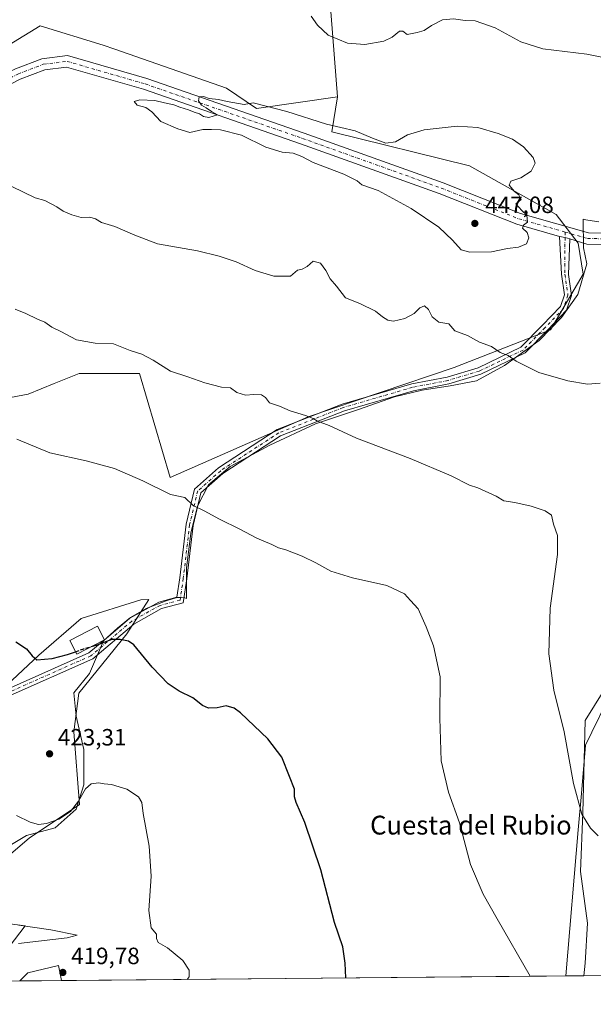
# Model space of a CAD drawing. Units: metres. Extents: x 563315 to 566771, y 4705587 to 4707932.
# Drawn here: x 564405 to 564649, y 4705587 to 4706006 of the extents above; entities that cross this region are included whole.
import ezdxf
from ezdxf.enums import TextEntityAlignment as Align

# ---------------------------------------------------------------- set-up
doc = ezdxf.new("R2010")
doc.units = ezdxf.units.M
doc.header["$MEASUREMENT"] = 0
doc.linetypes.add('DGN Style 3', pattern=[2.307223458686699, 1.648016756204785, -0.6592067024819142])
doc.linetypes.add('DGN Style 4', pattern=[2.6384748266838614, 1.318413404963828, -0.6592067024819142, 0.001648016756204785, -0.6592067024819142])
for name, color, linetype, lineweight in [('Camino Cxs', 7, 'Continuous', 0), ('Camino eje', 30, 'DGN Style 4', 13), ('Comarca CxS', 21, 'Continuous', 0), ('Comunidad Autónoma CxS', 142, 'Continuous', 0), ('Cultivos herbáceos CxS', 92, 'Continuous', 0), ('Curva de nivel maestra', 30, 'Continuous', 30), ('Curva de nivel maestra oculto', 30, 'DGN Style 3', 30), ('Curva de nivel normal', 30, 'Continuous', 0), ('Edificación Cxs', 1, 'Continuous', 13), ('Espacio natural protegido', 121, 'Continuous', 13), ('Espacio natural protegido CxS', 121, 'Continuous', 0), ('Matorral CxS', 135, 'Continuous', 0), ('Municipio CxS', 4, 'Continuous', 0), ('Pista no pavimentada Cxs', 111, 'Continuous', 0), ('Pista no pavimentada eje', 91, 'DGN Style 4', 0), ('Provincia CxS', 1, 'Continuous', 0), ('Punto de cota en terreno', 7, 'Continuous', 0), ('Rótulo de punto de cota en terreno', 7, 'Continuous', 0), ('Suelo desnudo CxS', 253, 'Continuous', 0), ('Texto cartográfico', 7, 'Continuous', 0)]:
    doc.layers.add(name, color=color, linetype=linetype, lineweight=lineweight)
doc.styles.add('Style-Arial', font='txt')

# ---------------------------------------------------------------- blocks, each defined once
blk = doc.blocks.new('*U4')
at = {"layer": 'Suelo desnudo CxS', "color": 253, "linetype": 'Continuous', "lineweight": 0}
for points in [[(565100.2790999999, 4705603.585000001, 502.6497999999993), (564645.3332000002, 4705599.368600001, 431.9645000000019), (564645.9210000001, 4705604.658100001, 432.3745000000054), (564646.926, 4705621.728900001, 433.2992999999988), (564643.9222999997, 4705643.6505, 433.6214999999939), (564644.9223999997, 4705668.645300001, 435.0016000000033), (564645.9479, 4705707.7565, 436.2016000000004), (564664.2960999999, 4705737.4101, 440.309500000003)], [(564390.9205, 4705714.467900001, 424.2284000000073), (564413.5617000004, 4705735.5897, 425.2191000000021), (564431.6222999999, 4705751.151500001, 426.2761000000028), (564456.9434000002, 4705759.027899999, 427.0687000000034), (564460.3537, 4705759.147700001, 427.1410000000033), (564451.0729, 4705744.618899999, 425.6413999999932), (564430.6584999999, 4705719.363500001, 423.8683000000019), (564428.4952999996, 4705703.002900001, 423.3583999999974), (564430.8706999999, 4705672.087900001, 420.9924000000028), (564409.4813000001, 4705657.817700001, 419.0434999999998), (564375.0261000004, 4705628.5659, 415.8341999999975)], [(564393.4971000003, 4705622.3917, 415.8855999999942), (564407.7516999999, 4705620.554300001, 416.7073999999994), (564400.9751000004, 4705611.659499999, 416.3022999999957)], [(564395.7587000001, 4705991.816099999, 441.0341999999946), (564414.2023, 4706002.881899999, 442.3877999999968), (564440.9455000004, 4705994.7665, 443.1650999999983), (564445.9874999998, 4705993.0111, 443.3228999999993), (564493.4215000002, 4705976.5033, 444.9551000000066), (564506.1813000003, 4705967.752900001, 445.1410000000033), (564540.5998999998, 4705972.765100001, 443.9668999999994), (564538.1403000001, 4705957.878900001, 445.2635000000009), (564596.7547000004, 4705943.4463, 445.9321000000054), (564633.6047, 4705922.8409, 444.3776999999973), (564642.9918000001, 4705910.595100001, 444.2207999999956), (564645.1102999998, 4705897.3839, 442.5684999999939), (564631.0931000002, 4705873.776500001, 441.0473000000056), (564590.1617000002, 4705857.790899999, 439.3564999999944), (564528.1675000004, 4705836.8431, 435.2853000000032), (564469.4101, 4705811.0229, 430.7734000000055), (564456.3633000003, 4705855.251300001, 434.4553000000015), (564430.7045, 4705855.251499999, 433.792300000001), (564420.1529999999, 4705850.9815, 433.0583000000043), (564409.0350000003, 4705846.4825, 432.3120999999956), (564389.4139, 4705842.706300001, 430.9278999999952)]]:
    blk.add_polyline3d(points, dxfattribs=at)
blk.add_3dface([(564423.1789999995, 4705597.309699999, 419.6725000000006), (564405.4567, 4705597.145500001, 417.2427000000025), (564408.9725000003, 4705600.661699999, 417.5166000000027), (564421.9691000005, 4705603.6611, 419.0638000000035)], dxfattribs=at)
blk = doc.blocks.new('*U10')
at = {"layer": 'Matorral CxS', "color": 135, "linetype": 'Continuous', "lineweight": 0}
blk.add_polyline3d([(564537.7112999996, 4706008.9647, 438.5559999999969), (564539.2997000003, 4705989.049100001, 441.5445000000037), (564540.5998999998, 4705972.765100001, 443.9668999999994), (564506.1813000003, 4705967.752900001, 445.1410000000033), (564493.4215000002, 4705976.5033, 444.9551000000066), (564445.9874999998, 4705993.0111, 443.3228999999993), (564440.9455000004, 4705994.7665, 443.1650999999983), (564414.2023, 4706002.881899999, 442.3877999999968), (564395.7587000001, 4705991.816099999, 441.0341999999946)], dxfattribs=at)
blk = doc.blocks.new('*U13')
at = {"layer": 'Cultivos herbáceos CxS', "color": 92, "linetype": 'Continuous', "lineweight": 0}
for points in [[(564664.2960999999, 4705737.4101, 440.309500000003), (564645.9479, 4705707.7565, 436.2016000000004), (564644.9223999997, 4705668.645300001, 435.0016000000033), (564643.9222999997, 4705643.6505, 433.6214999999939), (564646.926, 4705621.728900001, 433.2992999999988), (564645.9210000001, 4705604.658100001, 432.3745000000054), (564645.3332000002, 4705599.368600001, 431.9645000000019), (564423.1789999995, 4705597.309699999, 419.6725000000006), (564421.9691000005, 4705603.6611, 419.0638000000035), (564408.9725000003, 4705600.661699999, 417.5166000000027), (564405.4567, 4705597.145500001, 417.2427000000025), (564384.7192000002, 4705596.953299999, 415.6407000000036)], [(564400.9751000004, 4705611.659499999, 416.3022999999957), (564407.7516999999, 4705620.554300001, 416.7073999999994), (564393.4971000003, 4705622.3917, 415.8855999999942)], [(564375.0261000004, 4705628.5659, 415.8341999999975), (564409.4813000001, 4705657.817700001, 419.0434999999998), (564430.8706999999, 4705672.087900001, 420.9924000000028), (564428.4952999996, 4705703.002900001, 423.3583999999974), (564430.6584999999, 4705719.363500001, 423.8683000000019), (564451.0729, 4705744.618899999, 425.6413999999932), (564460.3537, 4705759.147700001, 427.1410000000033), (564456.9434000002, 4705759.027899999, 427.0687000000034), (564431.6222999999, 4705751.151500001, 426.2761000000028), (564413.5617000004, 4705735.5897, 425.2191000000021), (564390.9205, 4705714.467900001, 424.2284000000073)], [(564389.4139, 4705842.706300001, 430.9278999999952), (564409.0350000003, 4705846.4825, 432.3120999999956), (564420.1529999999, 4705850.9815, 433.0583000000043), (564430.7045, 4705855.251499999, 433.792300000001), (564456.3633000003, 4705855.251300001, 434.4553000000015), (564469.4101, 4705811.0229, 430.7734000000055), (564528.1675000004, 4705836.8431, 435.2853000000032), (564590.1617000002, 4705857.790899999, 439.3564999999944), (564631.0931000002, 4705873.776500001, 441.0473000000056), (564645.1102999998, 4705897.3839, 442.5684999999939), (564642.9918000001, 4705910.595100001, 444.2207999999956), (564633.6047, 4705922.8409, 444.3776999999973), (564596.7547000004, 4705943.4463, 445.9321000000054), (564538.1403000001, 4705957.878900001, 445.2635000000009), (564540.5998999998, 4705972.765100001, 443.9668999999994), (564539.2997000003, 4705989.049100001, 441.5445000000037), (564537.7112999996, 4706008.9647, 438.5559999999969)]]:
    blk.add_polyline3d(points, dxfattribs=at)
blk = doc.blocks.new('*U14')
at = {"layer": 'Espacio natural protegido CxS', "color": 121, "linetype": 'Continuous', "lineweight": 0, "flags": 128}
for points in [[(564651.6561, 4705919.6173), (564648.9140999999, 4705920.047200001), (564646.1911000012, 4705920.580199999), (564645.0066999996, 4705920.8584), (564645.1341000001, 4705908.559199999), (564646.6661000011, 4705901.866200001), (564642.8101000005, 4705888.805199999), (564635.8921000002, 4705879.0422), (564626.3840999992, 4705869.3052), (564611.563099999, 4705858.640199999), (564599.6810999992, 4705852.101200001), (564588.501100001, 4705850.021199999), (564576.5390999987, 4705848.2012), (564564.8390999996, 4705845.3422), (564549.4981000009, 4705839.882200002), (564531.2971000011, 4705833.9022), (564511.7950999994, 4705824.802200001), (564494.8941000003, 4705815.702199999), (564485.7940999987, 4705807.9012), (564481.1139999994, 4705798.801200001), (564478.2520999997, 4705787.361199998), (564476.4321000001, 4705772.540200001), (564476.453099999, 4705759.6032), (564475.6290999991, 4705759.880300002), (564474.1261000007, 4705760.0762), (564472.5281000001, 4705760.033199999), (564470.8761000008, 4705759.690199999), (564467.7940999987, 4705758.668199999), (564459.1941000001, 4705755.451199999), (564452.5870999991, 4705751.6032), (564447.1080999996, 4705747.062200001), (564441.133100001, 4705741.6522), (564435.1920999989, 4705727.771199998), (564428.5481000007, 4705719.519200001), (564429.4880999995, 4705709.648200001), (564432.7791000007, 4705695.5472), (564432.7791000007, 4705680.505299999), (564429.4870999985, 4705670.1642), (564420.5561000002, 4705662.1732), (564408.3350999994, 4705658.8832), (564401.2850999996, 4705654.653200001)], [(564405.0441000004, 4705620.809200001), (564418.6750999994, 4705618.929199999), (564429.9560999991, 4705616.5792), (564425.6551, 4705615.4392), (564404.8901000011, 4705613.028200001)], [(565129.0648999994, 4705603.851799999), (564637.6344912893, 4705599.297298411), (564642.9539999999, 4705661.334200001), (564644.2760999994, 4705676.7572), (564646.0359999997, 4705697.272200001), (564648.6880999992, 4705702.792199999), (564655.4550999989, 4705716.441199998)]]:
    blk.add_lwpolyline(points, dxfattribs=at)
blk = doc.blocks.new('5PATER')
at = {"layer": 'Punto de cota en terreno', "linetype": 'Continuous', "lineweight": 0}
h = blk.add_hatch(color=51, dxfattribs=at)
edge = h.paths.add_edge_path()
edge.add_ellipse((0, 0), major_axis=(-0.1095731443231308, -0.1110710700762829), ratio=0.9994222409660322, start_angle=0, end_angle=360)

msp = doc.modelspace()

# ---------------------------------------------------------------- linework, layer by layer
at = {"layer": 'Camino Cxs', "color": 7, "linetype": 'Continuous', "lineweight": 0, "extrusion": (-0.07365134166507628, -0.3804817958057022, 0.921850900596947), "elevation": -1831690.84925886, "flags": 128}
msp.add_lwpolyline([(-339991.1302910673, 4358181.384998339), (-339993.2239744533, 4358181.518144261), (-339995.5613522797, 4358181.548850394)], dxfattribs=at)
at = {"layer": 'Camino Cxs', "color": 7, "linetype": 'Continuous', "lineweight": 0}
for points in [[(564398.9946999997, 4705720.6185, 424.5013000000035), (564434.9175000004, 4705736.583699999, 425.585500000001), (564442.2982999999, 4705742.633400001, 426.0917000000045), (564452.2827000003, 4705751.276900001, 426.430600000007), (564464.6335000005, 4705758.138300001, 427.0461000000069), (564472.3410999998, 4705760.1665, 427.3849000000046), (564473.5406999998, 4705768.368899999, 428.0123000000021), (564476.2302999999, 4705791.227299999, 429.6273999999976), (564479.8095000006, 4705806.1391, 430.6027999999933), (564490.0151000004, 4705815.1439, 431.8215999999957), (564514.9420999996, 4705831.3751, 434.226800000004), (564542.5351, 4705842.180299999, 436.4606000000058), (564572.1617000002, 4705850.837099999, 437.9731000000029), (564587.2379000001, 4705853.7327, 438.8785000000062), (564600.4106999999, 4705857.6985, 439.5160999999935), (564618.5992999999, 4705866.440099999, 440.468399999998), (564627.7472999999, 4705875.728499999, 441.1361000000034), (564635.4061000004, 4705883.6655, 441.8019000000059), (564637.0532999998, 4705888.606899999, 442.1107000000048), (564635.7783000004, 4705897.3925, 442.7262999999948), (564635.0427000001, 4705913.496099999, 444.4287999999942), (564637.3321000002, 4705913.0241, 444.4168999999966), (564639.3642999995, 4705912.505700001, 444.3653000000049), (564638.8145000003, 4705897.359099999, 442.6018999999943), (564640.1244999999, 4705888.333500001, 441.9940000000061), (564638.0371000003, 4705882.071699999, 441.6016999999993), (564629.8954999996, 4705873.634299999, 440.9753000000055), (564620.3701, 4705863.9625, 440.4069000000018), (564601.4994999999, 4705854.893300001, 439.3208000000013), (564587.9552999996, 4705850.815500001, 438.6429000000062), (564572.8668999998, 4705847.9177, 437.7252000000008), (564543.5047000004, 4705839.338300001, 436.1202999999951), (564516.3219, 4705828.693499999, 433.9741999999969), (564491.8356999997, 4705812.749500001, 431.6282000000065), (564482.5053000003, 4705804.517100001, 430.6031999999978), (564479.1889000004, 4705790.700099999, 429.6508000000031), (564476.5151000004, 4705767.976500001, 428.022100000002), (564475.0226999996, 4705757.770099999, 427.4143999999943), (564465.7613000004, 4705755.332900001, 426.8732000000019), (564453.9962999999, 4705748.7971, 426.210699999996), (564436.5279000001, 4705734.0165, 425.0620999999956), (564400.1048999997, 4705717.8289, 424.3218000000052)], [(564398.9946999997, 4705720.6185, 424.5013000000035), (564434.9175000004, 4705736.583699999, 425.585500000001), (564442.2982999999, 4705742.633400001, 426.0917000000045), (564452.2827000003, 4705751.276900001, 426.430600000007), (564464.6335000005, 4705758.138300001, 427.0461000000069), (564472.3410999998, 4705760.1665, 427.3849000000046), (564473.5406999998, 4705768.368899999, 428.0123000000021), (564476.2302999999, 4705791.227299999, 429.6273999999976), (564479.8095000006, 4705806.1391, 430.6027999999933), (564490.0151000004, 4705815.1439, 431.8215999999957), (564514.9420999996, 4705831.3751, 434.226800000004), (564542.5351, 4705842.180299999, 436.4606000000058), (564572.1617000002, 4705850.837099999, 437.9731000000029), (564587.2379000001, 4705853.7327, 438.8785000000062), (564600.4106999999, 4705857.6985, 439.5160999999935), (564618.5992999999, 4705866.440099999, 440.468399999998), (564627.7472999999, 4705875.728499999, 441.1361000000034), (564635.4061000004, 4705883.6655, 441.8019000000059), (564637.0532999998, 4705888.606899999, 442.1107000000048), (564635.7783000004, 4705897.3925, 442.7262999999948), (564635.0427000001, 4705913.496099999, 444.4287999999942)], [(564639.3642999995, 4705912.505700001, 444.3653000000049), (564638.8145000003, 4705897.359099999, 442.6018999999943), (564640.1244999999, 4705888.333500001, 441.9940000000061), (564638.0371000003, 4705882.071699999, 441.6016999999993), (564629.8954999996, 4705873.634299999, 440.9753000000055), (564620.3701, 4705863.9625, 440.4069000000018), (564601.4994999999, 4705854.893300001, 439.3208000000013), (564587.9552999996, 4705850.815500001, 438.6429000000062), (564572.8668999998, 4705847.9177, 437.7252000000008), (564543.5047000004, 4705839.338300001, 436.1202999999951), (564516.3219, 4705828.693499999, 433.9741999999969), (564491.8356999997, 4705812.749500001, 431.6282000000065), (564482.5053000003, 4705804.517100001, 430.6031999999978), (564479.1889000004, 4705790.700099999, 429.6508000000031), (564476.5151000004, 4705767.976500001, 428.022100000002), (564475.0226999996, 4705757.770099999, 427.4143999999943), (564465.7613000004, 4705755.332900001, 426.8732000000019), (564453.9962999999, 4705748.7971, 426.210699999996), (564436.5279000001, 4705734.0165, 425.0620999999956), (564400.1048999997, 4705717.8289, 424.3218000000052)]]:
    msp.add_polyline3d(points, dxfattribs=at)
at = {"layer": 'Camino eje', "color": 30, "linetype": 'DGN Style 4', "lineweight": 13}
msp.add_polyline3d([(564637.3503000002, 4705915.332900001, 444.4526999999944), (564637.3321000002, 4705913.0241, 444.4168999999966), (564637.2962999997, 4705897.3759, 442.6429000000062), (564638.5888999999, 4705888.470100001, 442.0457000000025), (564636.7216999996, 4705882.8687, 441.6915000000009), (564628.8214999996, 4705874.681299999, 441.0467000000062), (564619.4846999999, 4705865.201300001, 440.4367999999959), (564600.9550999999, 4705856.2959, 439.4198000000034), (564587.5966999996, 4705852.2741, 438.7632000000012), (564572.5142999999, 4705849.377499999, 437.8470999999991), (564543.0198999997, 4705840.759299999, 436.2890999999945), (564515.6321, 4705830.034299999, 434.1012000000047), (564490.9253000002, 4705813.946699999, 431.7204999999958), (564481.1573000001, 4705805.3281, 430.5999000000011), (564477.7096999995, 4705790.9637, 429.6475000000065), (564475.0279000001, 4705768.172700001, 428.0173999999971), (564473.6819000002, 4705758.9683, 427.3923000000068), (564465.1974999999, 4705756.7357, 426.9548999999971), (564453.1394999997, 4705750.0371, 426.2878999999957), (564435.7226999998, 4705735.300100001, 425.3295999999973), (564399.5499, 4705719.2237, 424.4149999999936)], dxfattribs=at)
at = {"layer": 'Comarca CxS', "color": 21, "linetype": 'Continuous', "lineweight": 0, "flags": 128}
msp.add_lwpolyline([(565129.0648999994, 4705603.851799999), (564637.6344912893, 4705599.297298411), (564399.7854000008, 4705597.093000002), (563335.5700004756, 4705587.229982915), (563331.9800999997, 4705982.6668), (563327.6906999996, 4706455.152000002), (563327.4687999996, 4706479.594299999), (563326.6997000006, 4706564.3137), (563326.6175000007, 4706573.370800001), (563326.5733000011, 4706578.242299999), (563325.9125000006, 4706651.025400001), (563324.9802000001, 4706753.721200001), (563323.072091817, 4706963.904378744), (563319.1368035069, 4707397.385755724), (563318.6559999996, 4707450.343500001), (563315.113500001, 4707840.558300001), (563315.029500001, 4707849.815699999), (563314.5700004761, 4707900.429982889), (563326.9342783279, 4707900.544799855), (563369.4027117329, 4707900.939013333), (563394.1836211053, 4707901.169000499), (563406.5963784038, 4707901.284248314), (566737.1200005, 4707932.19998289)], dxfattribs=at)
at = {"layer": 'Comunidad Autónoma CxS', "color": 142, "linetype": 'Continuous', "lineweight": 0, "flags": 128}
msp.add_lwpolyline([(565129.0648999994, 4705603.851799999), (564637.6344912893, 4705599.297298411), (564399.7854000008, 4705597.093000002), (563335.5700004756, 4705587.229982915), (563331.9800999997, 4705982.6668), (563327.6906999996, 4706455.152000002), (563327.4687999996, 4706479.594299999), (563326.6997000006, 4706564.3137), (563326.6175000007, 4706573.370800001), (563326.5733000011, 4706578.242299999), (563325.9125000006, 4706651.025400001), (563324.9802000001, 4706753.721200001), (563323.072091817, 4706963.904378744), (563319.1368035069, 4707397.385755724), (563318.6559999996, 4707450.343500001), (563315.113500001, 4707840.558300001), (563315.029500001, 4707849.815699999), (563314.5700004761, 4707900.429982889), (563326.9342783279, 4707900.544799855), (563369.4027117329, 4707900.939013333), (563394.1836211053, 4707901.169000499), (563406.5963784038, 4707901.284248314), (566737.1200005, 4707932.19998289)], dxfattribs=at)
at = {"layer": 'Cultivos herbáceos CxS', "color": 92, "linetype": 'Continuous', "lineweight": 0, "extrusion": (-0.05524124688977235, -0.0005119696285875137, 0.9984729052554018), "elevation": -33169.53146252375, "flags": 128}
msp.add_lwpolyline([(-4700164.446524117, 607325.2130175182), (-4700164.446524117, 607102.7094929331)], dxfattribs=at)
at = {"layer": 'Cultivos herbáceos CxS', "color": 92, "linetype": 'Continuous', "lineweight": 0}
for points in [[(564540.5998999998, 4705972.765100001, 443.9668999999994), (564539.2997000003, 4705989.049100001, 441.5445000000037), (564537.7112999996, 4706008.9647, 438.5559999999969)], [(564540.5998999998, 4705972.765100001, 443.9668999999994), (564538.1403000001, 4705957.878900001, 445.2635000000009), (564596.7547000004, 4705943.4463, 445.9321000000054), (564633.6047, 4705922.8409, 444.3776999999973), (564642.9918000001, 4705910.595100001, 444.2207999999956), (564645.1102999998, 4705897.3839, 442.5684999999939), (564631.0931000002, 4705873.776500001, 441.0473000000056), (564590.1617000002, 4705857.790899999, 439.3564999999944), (564528.1675000004, 4705836.8431, 435.2853000000032), (564469.4101, 4705811.0229, 430.7734000000055), (564456.3633000003, 4705855.251300001, 434.4553000000015), (564430.7045, 4705855.251499999, 433.792300000001), (564420.1529999999, 4705850.9815, 433.0583000000043), (564409.0350000003, 4705846.4825, 432.3120999999956), (564389.4139, 4705842.706300001, 430.9278999999952)], [(564390.9205, 4705714.467900001, 424.2284000000073), (564413.5617000004, 4705735.5897, 425.2191000000021), (564431.6222999999, 4705751.151500001, 426.2761000000028), (564456.9434000002, 4705759.027899999, 427.0687000000034), (564460.3537, 4705759.147700001, 427.1410000000033), (564451.0729, 4705744.618899999, 425.6413999999932), (564430.6584999999, 4705719.363500001, 423.8683000000019), (564428.4952999996, 4705703.002900001, 423.3583999999974), (564430.8706999999, 4705672.087900001, 420.9924000000028), (564409.4813000001, 4705657.817700001, 419.0434999999998), (564375.0261000004, 4705628.5659, 415.8341999999975)], [(564664.2960999999, 4705737.4101, 440.309500000003), (564645.9479, 4705707.7565, 436.2016000000004), (564644.9223999997, 4705668.645300001, 435.0016000000033), (564643.9222999997, 4705643.6505, 433.6214999999939), (564646.926, 4705621.728900001, 433.2992999999988), (564645.9210000001, 4705604.658100001, 432.3745000000054), (564645.3332000002, 4705599.3687, 431.9645000000019)], [(564393.4971000003, 4705622.3917, 415.8855999999942), (564407.7516999999, 4705620.554300001, 416.7073999999994), (564400.9751000004, 4705611.659499999, 416.3022999999957)], [(564423.1788999997, 4705597.309800001, 419.6725000000006), (564421.9691000005, 4705603.6611, 419.0638000000035), (564408.9725000003, 4705600.661699999, 417.5166000000027), (564405.4567999998, 4705597.145600001, 417.2427000000025)]]:
    msp.add_polyline3d(points, dxfattribs=at)
at = {"layer": 'Curva de nivel maestra', "color": 30, "linetype": 'Continuous', "lineweight": 30, "elevation": 425, "flags": 128}
for points in [[(564403.8600000005, 4705741.300100001), (564408.3399999999, 4705738.2601), (564410.7599999999, 4705735.2501), (564412.8099999996, 4705733.550100001), (564419.2300000004, 4705734.120100001), (564425.8399999999, 4705735.840100001), (564429.2087000003, 4705737.0526)], [(564544.0755000003, 4705598.430400001), (564543.8899999997, 4705604.710100001), (564542.9299999997, 4705611.6601), (564539.2599999999, 4705622.040100001), (564533.4699999997, 4705644.390100001), (564526.6399999997, 4705664.540100001), (564522.9600000001, 4705672.9901), (564522.2999999998, 4705675.440099999), (564522.3300000001, 4705678.630100001), (564520.1200000001, 4705683.950099999), (564516.9000000004, 4705692.280099999), (564511.04, 4705700.0101), (564499.3600000005, 4705711.100099999), (564496.5899999999, 4705713.090100001), (564493.2000000002, 4705714.090100001), (564489.3600000005, 4705713.190099999), (564485.7199999997, 4705712.9901), (564483.1900000004, 4705714.210100001), (564479.0999999996, 4705717.420100001), (564473.3399999999, 4705720.270099999), (564468.6100000005, 4705723.440099999), (564461.8200000003, 4705730.4801), (564453.9699999997, 4705739.950099999), (564451.7100000001, 4705741.450099999), (564448.2300000004, 4705742.280099999), (564444.5899999999, 4705742.270099999), (564438.2999999998, 4705739.800100001), (564435.7914000005, 4705739.133500001)]]:
    msp.add_lwpolyline(points, dxfattribs=at)
at = {"layer": 'Curva de nivel maestra oculto', "color": 30, "linetype": 'DGN Style 3', "lineweight": 30, "elevation": 425, "flags": 128}
msp.add_lwpolyline([(564429.2087000003, 4705737.0526), (564432.7300000004, 4705738.3201), (564435.7914000005, 4705739.133500001)], dxfattribs=at)
at = {"layer": 'Curva de nivel normal', "color": 30, "linetype": 'Continuous', "lineweight": 0, "flags": 128}
for points, elevation in [([(564529.3600000005, 4706007.030099999), (564532.0499999998, 4706003.170100001), (564536.5899999999, 4705999.0001), (564544.8899999997, 4705995.620100001), (564552.2300000004, 4705994.960100001), (564560.2300000004, 4705996.4301), (564563.8899999997, 4705998.0801), (564567.0199999996, 4706000.710100001), (564568.3899999997, 4706000.720100001), (564570.2300000004, 4705999.3101), (564574.4100000003, 4706000.090100001), (564577.5099999999, 4706000.9101), (564580.5099999999, 4706003.140100001), (564585.2999999998, 4706005.540100001), (564589.8600000005, 4706005.870100001), (564594.8200000003, 4706005.170100001), (564599.0899999999, 4706005.0101), (564607.6600000003, 4706002.1601), (564618.54, 4705996.1601), (564627.9600000001, 4705993.2401), (564646.6399999997, 4705990.840100001), (564668.4000000004, 4705986.5601)], 440), ([(564483.5599999996, 4705972.880100001), (564481.8099999996, 4705972.7401), (564481.4400000004, 4705971.0701), (564482.7999999998, 4705969.270099999), (564484.7800000003, 4705968.100099999), (564487.0899999999, 4705966.4801), (564489.6100000005, 4705965.100099999), (564485.8899999997, 4705963.960100001), (564483.6600000003, 4705964.4101), (564481.9699999997, 4705965.5101), (564479.7000000002, 4705966.2301), (564477.2800000003, 4705967.300100001), (564473.5, 4705968.390100001), (564470.9600000001, 4705969.3101), (564466.9699999997, 4705970.190099999), (564462.9100000003, 4705971.190099999), (564456.5999999996, 4705971.550100001), (564454.0899999999, 4705970.840100001), (564455.3600000005, 4705969.300100001), (564459.0700000003, 4705968.300100001), (564461.6200000001, 4705966.360099999), (564465.5199999996, 4705962.360099999), (564472.6799999997, 4705959.1801), (564477.75, 4705957.590100001), (564483.3300000001, 4705958.840100001), (564487.0800000001, 4705958.920100001), (564490.8399999999, 4705958.7401), (564499.7999999998, 4705956.540100001), (564510.1799999997, 4705951.4101), (564517.1100000005, 4705949.290100001), (564521.7000000002, 4705948.870100001), (564525.4400000004, 4705947.4001), (564530.2800000003, 4705944.940099999), (564543.2599999999, 4705939.890100001), (564549, 4705937.0801), (564550.9699999997, 4705935.340100001), (564557.8200000003, 4705932.960100001), (564571.8600000005, 4705925.300100001), (564583.6699999999, 4705917.340100001), (564589.5499999998, 4705911.850099999), (564593.2300000004, 4705907.7401), (564596.8799999999, 4705906.720100001), (564606.0099999999, 4705906.860099999), (564612.9000000004, 4705908.340100001), (564617.5, 4705908.9101), (564621, 4705910.3301), (564622.0199999996, 4705912.9001), (564621.2800000003, 4705915.0701), (564619.2400000002, 4705916.960100001), (564619.75, 4705918.300100001), (564621.3200000003, 4705919.600099999), (564621.0300000003, 4705922.5101), (564619.0199999996, 4705924.4301), (564616.4199999999, 4705927.3101), (564618.6399999997, 4705929.120100001), (564617.7599999999, 4705931.1501), (564615.7999999998, 4705932.550100001), (564613.54, 4705935.2601), (564614.3200000003, 4705936.880100001), (564618.4800000004, 4705938.3201), (564622.9199999999, 4705941.220100001), (564624.5999999996, 4705944.5801), (564623.8099999996, 4705946.940099999), (564619.6900000004, 4705951.5701), (564615.0599999996, 4705954.7501), (564608.9199999999, 4705957.270099999), (564600.2400000002, 4705959.7401), (564591.5, 4705960.380100001), (564577.5099999999, 4705958.8201), (564570.3799999999, 4705956.6801), (564565.2000000002, 4705953.670100001), (564561.0999999996, 4705953.140100001), (564555.4900000002, 4705955.2601), (564548.1399999997, 4705958.3201), (564535.9800000004, 4705961.1601), (564519.04, 4705966.550100001), (564504.7000000002, 4705970.210100001), (564500.9500000002, 4705969.590100001), (564493.6399999997, 4705970.8101), (564490.04, 4705971.700099999), (564486.0300000003, 4705972.130100001), (564483.5599999996, 4705972.880100001)], 445), ([(564652.2599999999, 4705851.190099999), (564646.8899999997, 4705850.770099999), (564638.5800000001, 4705852.0801), (564626.2000000002, 4705855.590100001), (564616.5, 4705860.440099999), (564613.1799999997, 4705862.890100001), (564609.7599999999, 4705864.130100001), (564606.1299999999, 4705866.6801), (564600.9199999999, 4705868.5801), (564595.8799999999, 4705871.390100001), (564590.4500000002, 4705873.4101), (564587.9800000004, 4705876.290100001), (564583.6299999999, 4705877.0801), (564580.8399999999, 4705879.280099999), (564579.2400000002, 4705882.440099999), (564577.5199999996, 4705883.9301), (564575.5599999996, 4705883.140100001), (564573.2300000004, 4705880.720100001), (564569.25, 4705878.540100001), (564564.4199999999, 4705877.4801), (564562.0199999996, 4705877.870100001), (564559.7800000003, 4705879.290100001), (564556.8099999996, 4705881.6601), (564550.1600000003, 4705884.9101), (564544.0499999998, 4705887.390100001), (564540.2400000002, 4705892.300100001), (564537.5, 4705895.420100001), (564535.5999999996, 4705899.050100001), (564533.3499999996, 4705902.090100001), (564530.29, 4705902.9001), (564527.6600000003, 4705900.7301), (564525.5599999996, 4705899.620100001), (564523.5599999996, 4705899.130100001), (564520.5599999996, 4705896.640100001), (564513.5599999996, 4705896.620100001), (564505.5599999996, 4705899.0601), (564497.5599999996, 4705902.6801), (564490.3099999996, 4705905.0701), (564481.0499999998, 4705907.280099999), (564464.1100000005, 4705910.3301), (564454.4299999997, 4705913.940099999), (564445.9600000001, 4705917.710100001), (564440.2400000002, 4705919.340100001), (564437.6299999999, 4705920.950099999), (564435.2599999999, 4705921.670100001), (564431.6299999999, 4705921.540100001), (564427.5800000001, 4705922.640100001), (564423.9900000002, 4705924.270099999), (564421.3200000003, 4705926.040100001), (564416.1600000003, 4705928.670100001), (564412.0300000003, 4705929.870100001), (564402.1399999997, 4705934.6501)], 440), ([(564651.3700000001, 4705658.870100001), (564648.1100000005, 4705662.050100001), (564644.5, 4705668.0801), (564640.9600000001, 4705680.9801), (564636.9900000002, 4705703.0601), (564632.6200000001, 4705720.7401), (564630.4000000004, 4705736.140100001), (564631.0300000003, 4705755.530099999), (564634.1500000004, 4705778.3101), (564634.1900000004, 4705786.360099999), (564632.4500000002, 4705791.280099999), (564631.54, 4705795.0101), (564628.9000000004, 4705796.940099999), (564623, 4705798.800100001), (564615.9500000002, 4705800.450099999), (564611.3700000001, 4705801.200099999), (564608.1100000005, 4705803.100099999), (564604.9800000004, 4705804.4801), (564600.3200000003, 4705806.6801), (564596.7699999996, 4705807.860099999), (564588.9100000003, 4705811.700099999), (564571.54, 4705819.100099999), (564548.6299999999, 4705827.7401), (564537.04, 4705833.110099999), (564532.1399999997, 4705834.9801), (564530.2699999996, 4705836.100099999), (564526.9199999999, 4705837.420100001), (564520.4800000004, 4705839.3101), (564515.9100000003, 4705841.4101), (564511.6500000004, 4705842.8201), (564509.9299999997, 4705845.100099999), (564508.29, 4705846.120100001), (564505.0599999996, 4705846.340100001), (564501.4500000002, 4705846.050100001), (564497.79, 4705847.190099999), (564495.1399999997, 4705849.200099999), (564491.3099999996, 4705849.440099999), (564484.1799999997, 4705851.270099999), (564476.9600000001, 4705853.8101), (564469.5899999999, 4705856.1801), (564462.2699999996, 4705860.840100001), (564457.4500000002, 4705863.4001), (564452.4000000004, 4705865.0001), (564445.2800000003, 4705867.890100001), (564437.5199999996, 4705868.0601), (564429.6699999999, 4705869.5001), (564422.9299999997, 4705873.0801), (564419.1200000001, 4705874.960100001), (564416.1200000001, 4705877.0801), (564412.9900000002, 4705878.280099999), (564408.1200000001, 4705880.7401), (564403.4800000004, 4705882.630100001)], 435), ([(564622.4567, 4705599.1567), (564608.4400000004, 4705623.600099999), (564602.4800000004, 4705634.0701), (564597.1699999999, 4705646.690099999), (564592.4600000001, 4705664.390100001), (564587.8099999996, 4705677.3101), (564584.6299999999, 4705690.7301), (564584.1299999999, 4705708.8101), (564584.25, 4705726.360099999), (564581.4800000004, 4705739.590100001), (564578.2999999998, 4705747.600099999), (564574.9400000004, 4705755.3101), (564571.6299999999, 4705758.800100001), (564569.0999999996, 4705761.600099999), (564561.5999999996, 4705765.100099999), (564546.9199999999, 4705768.380100001), (564537.7599999999, 4705771.190099999), (564531.4299999997, 4705774.780099999), (564525.5099999999, 4705777.690099999), (564518.6399999997, 4705780.3101), (564515.5199999996, 4705781.210100001), (564512.6500000004, 4705782.620100001), (564506.2800000003, 4705785.290100001), (564499.04, 4705789.100099999), (564490.4100000003, 4705793.290100001), (564483.8399999999, 4705796.870100001), (564479.25, 4705799.130100001), (564475.7000000002, 4705802.530099999), (564469.5499999998, 4705803.890100001), (564457.7999999998, 4705809.640100001), (564445.8200000003, 4705814.8201), (564433.6900000004, 4705818.190099999), (564418.3399999999, 4705821.5001), (564404.2199999997, 4705827.290100001)], 430), ([(564476.6639, 4705597.805500001), (564477.5, 4705598.950099999), (564477.54, 4705601.6801), (564474.8200000003, 4705605.8201), (564468.3399999999, 4705611.170100001), (564464.4000000004, 4705613.450099999), (564463.5700000003, 4705615.120100001), (564463.7000000002, 4705617.0601), (564461.3799999999, 4705619.7301), (564460.4199999999, 4705627.0601), (564461.3799999999, 4705641.7301), (564460.5700000003, 4705654.360099999), (564458, 4705668.2501), (564457.3799999999, 4705673.020099999), (564455.9699999997, 4705675.380100001), (564451.0199999996, 4705678.6601), (564444.4900000002, 4705680.6501), (564441.3300000001, 4705680.9001), (564439.1699999999, 4705681.280099999), (564435.8899999997, 4705680.9001), (564433.3799999999, 4705678.790100001), (564430.5, 4705673.4901), (564427.0599999996, 4705669.1601), (564422.0800000001, 4705665.940099999), (564416.8200000003, 4705664.0601), (564413.5199999996, 4705663.640100001), (564409.8899999997, 4705664.6601), (564404.0599999996, 4705667.460100001)], 420)]:
    msp.add_lwpolyline(points, dxfattribs=dict(at, elevation=elevation))
at = {"layer": 'Edificación Cxs', "color": 1, "linetype": 'Continuous', "lineweight": 13}
msp.add_polyline3d([(564441.5100999996, 4705742.090100001, 426.0578999999998), (564429.7500999998, 4705736.0101, 425.5354999999981), (564426.7801000001, 4705741.7301, 426.0040000000009), (564438.5500999996, 4705747.8201, 426.5399999999936), (564441.5100999996, 4705742.090100001, 426.0578999999998)], dxfattribs=at)
msp.add_3dface([(564441.5100999996, 4705742.090100001, 426.5399999999936), (564429.7500999998, 4705736.0101, 426.5399999999936), (564426.7801000001, 4705741.7301, 426.5399999999936), (564438.5500999996, 4705747.8201, 426.5399999999936)], dxfattribs=at)
at = {"layer": 'Espacio natural protegido', "color": 121, "linetype": 'Continuous', "lineweight": 13, "flags": 128}
for points in [[(564401.2850999983, 4705654.653200002), (564408.3350999982, 4705658.883200001), (564420.5560999989, 4705662.173199999), (564429.4870999994, 4705670.164199999), (564432.7790999995, 4705680.505299998), (564432.7790999995, 4705695.5472), (564429.4880999982, 4705709.648200001), (564428.5480999994, 4705719.519200002), (564435.1920999998, 4705727.771199999), (564441.1330999996, 4705741.652200001), (564447.1080999982, 4705747.062200002), (564452.5871, 4705751.603200001), (564459.1940999987, 4705755.4512), (564467.7940999996, 4705758.6682), (564470.8760999995, 4705759.690199999), (564472.5280999988, 4705760.033199998), (564474.1260999994, 4705760.076200001), (564475.6290999978, 4705759.880300002), (564476.4530999977, 4705759.603200001), (564476.4320999989, 4705772.540200002), (564478.2520999983, 4705787.361199998), (564481.1139999981, 4705798.801200002), (564485.7940999996, 4705807.901200001), (564494.894099999, 4705815.7022), (564511.795099998, 4705824.8022), (564531.2970999997, 4705833.902200001), (564549.4980999995, 4705839.882200004), (564564.8391000006, 4705845.3422), (564576.5390999997, 4705848.201200001), (564588.5010999998, 4705850.021199998), (564599.6810999981, 4705852.101200001), (564611.5630999999, 4705858.640199998), (564626.3841000001, 4705869.305200002), (564635.8920999989, 4705879.042200001), (564642.8100999992, 4705888.805199998), (564646.6660999998, 4705901.866200003), (564645.1340999989, 4705908.5592), (564645.0066999983, 4705920.858400002), (564646.1910999998, 4705920.580200001), (564648.9140999987, 4705920.047200002), (564651.6560999987, 4705919.617300001)], [(564655.4550999998, 4705716.441199999), (564648.6880999979, 4705702.7922), (564646.0359999985, 4705697.272200001), (564644.2761000004, 4705676.757200001), (564642.9539999987, 4705661.334200002), (564637.6344921804, 4705599.297308804)], [(564404.8900999998, 4705613.028200002), (564425.6550999986, 4705615.439200001), (564429.9561000001, 4705616.579200001), (564418.6750999981, 4705618.9292), (564405.0440999991, 4705620.809200002)]]:
    msp.add_lwpolyline(points, dxfattribs=at)
at = {"layer": 'Matorral CxS', "color": 135, "linetype": 'Continuous', "lineweight": 0}
for points in [[(564540.5998999998, 4705972.765100001, 443.9668999999994), (564539.2997000003, 4705989.049100001, 441.5445000000037), (564537.7112999996, 4706008.9647, 438.5559999999969)], [(564540.5998999998, 4705972.765100001, 443.9668999999994), (564506.1813000003, 4705967.752900001, 445.1410000000033), (564493.4215000002, 4705976.5033, 444.9551000000066), (564445.9874999998, 4705993.0111, 443.3228999999993), (564440.9455000004, 4705994.7665, 443.1650999999983), (564414.2023, 4706002.881899999, 442.3877999999968), (564395.7587000001, 4705991.816099999, 441.0341999999946), (564354.0378999999, 4705982.8935, 442.1150999999954), (564346.2071000002, 4705982.312899999, 441.0081000000064), (564339.6561000004, 4705971.539899999, 440.6039000000019), (564324.5163000004, 4705944.290100001, 438.3744000000006), (564308.8400999998, 4705932.114499999, 436.3564000000042), (564285.2037000004, 4705930.002499999, 433.5239000000002), (564247.8695, 4705939.049500001, 429.1554000000033), (564246.4785000002, 4705939.3869, 429.0081000000064), (564246.4124999996, 4705939.402899999, 429.0016999999935), (564186.9200999998, 4705938.462900001, 426.0706000000064), (564186.3107000003, 4705938.453299999, 426.0323000000063)]]:
    msp.add_polyline3d(points, dxfattribs=at)
at = {"layer": 'Municipio CxS', "color": 4, "linetype": 'Continuous', "lineweight": 0, "flags": 128}
msp.add_lwpolyline([(565129.0648999994, 4705603.851799999), (564637.6344912893, 4705599.297298411), (564399.7854000008, 4705597.093000002), (563335.5700004756, 4705587.229982915), (563331.9800999997, 4705982.6668), (563327.6906999996, 4706455.152000002)], dxfattribs=at)
at = {"layer": 'Pista no pavimentada Cxs', "color": 111, "linetype": 'Continuous', "lineweight": 0, "extrusion": (-0.07365134166507628, -0.3804817958057022, 0.921850900596947), "elevation": -1831690.84925886, "flags": 128}
msp.add_lwpolyline([(-339991.1302910673, 4358181.384998339), (-339993.2239744533, 4358181.518144261), (-339995.5613522797, 4358181.548850394)], dxfattribs=at)
at = {"layer": 'Pista no pavimentada Cxs', "color": 111, "linetype": 'Continuous', "lineweight": 0}
for points in [[(564064.3095000006, 4705890.8947, 426.267200000002), (564084.6347000003, 4705909.2523, 425.3361000000005), (564109.7154999999, 4705930.1525, 424.1695000000037), (564121.1549000005, 4705940.5747, 423.8185999999987), (564135.5625, 4705944.765900001, 423.8825999999972), (564182.9720999999, 4705944.0207, 425.8065000000061), (564214.1495000003, 4705941.5459, 427.5301999999938), (564250.4183, 4705935.130700001, 430.2614000000031), (564293.9863, 4705927.253500001, 434.6150000000052), (564310.6935000002, 4705923.7237, 435.9890000000014), (564326.0667000003, 4705930.944300001, 437.3236999999936), (564348.7163000006, 4705945.069499999, 439.4814000000042), (564392.8186999997, 4705979.069300001, 442.1781999999948), (564403.7021000005, 4705984.6373, 442.4904999999999), (564414.9181000004, 4705988.970699999, 442.9671999999992), (564425.7836999996, 4705990.295700001, 443.3221999999951), (564459.5137, 4705980.551100001, 444.3567999999942), (564526.4763000002, 4705957.408700001, 445.8108999999968), (564585.5478999997, 4705936.240700001, 446.1812999999966), (564618.4281000001, 4705923.235300001, 445.2701999999991), (564647.2773000002, 4705914.992500001, 444.0491000000038), (564688.2367000004, 4705914.260700001, 443.2318999999989)], [(564084.6347000003, 4705909.2523, 425.3361000000005), (564109.7154999999, 4705930.1525, 424.1695000000037), (564121.1549000005, 4705940.5747, 423.8185999999987), (564135.5625, 4705944.765900001, 423.8825999999972), (564182.9720999999, 4705944.0207, 425.8065000000061), (564214.1495000003, 4705941.5459, 427.5301999999938), (564250.4183, 4705935.130700001, 430.2614000000031), (564293.9863, 4705927.253500001, 434.6150000000052), (564310.6935000002, 4705923.7237, 435.9890000000014), (564326.0667000003, 4705930.944300001, 437.3236999999936), (564348.7163000006, 4705945.069499999, 439.4814000000042), (564392.8186999997, 4705979.069300001, 442.1781999999948), (564403.7021000005, 4705984.6373, 442.4904999999999), (564414.9181000004, 4705988.970699999, 442.9671999999992), (564425.7836999996, 4705990.295700001, 443.3221999999951), (564459.5137, 4705980.551100001, 444.3567999999942), (564526.4763000002, 4705957.408700001, 445.8108999999968), (564585.5478999997, 4705936.240700001, 446.1812999999966), (564618.4281000001, 4705923.235300001, 445.2701999999991), (564647.2773000002, 4705914.992500001, 444.0491000000038), (564688.2367000004, 4705914.260700001, 443.2318999999989)], [(564635.0427000001, 4705913.496099999, 444.4287999999942), (564616.8822999997, 4705918.684900001, 445.3304000000062), (564583.8551000003, 4705931.748500001, 446.1477000000014), (564524.8827000001, 4705952.880899999, 445.7788), (564458.0626999997, 4705975.973900001, 444.6208999999944), (564425.3925000001, 4705985.412500001, 443.2100999999967), (564416.0915000001, 4705984.2783, 442.8365000000049), (564405.6655000001, 4705980.2501, 442.4679999999935), (564395.3989000004, 4705974.997500001, 442.1765000000014), (564351.4583000002, 4705941.122500001, 439.2595000000001), (564328.3651000002, 4705926.720699999, 437.1043000000063), (564311.2764999997, 4705918.694499999, 435.6254999999946), (564293.0629000004, 4705922.5427, 434.5647000000026), (564249.5733000003, 4705930.4057, 430.482600000003), (564213.5401, 4705936.779300001, 427.6536000000052), (564200.3750999998, 4705937.824200001, 426.8686000000016)], [(564688.2342999997, 4705909.459899999, 443.0348999999987), (564646.5629000004, 4705910.204500001, 443.8439000000071), (564639.3642999995, 4705912.505700001, 444.3653000000049), (564637.3321000002, 4705913.0241, 444.4168999999966), (564635.0427000001, 4705913.496099999, 444.4287999999942), (564616.8822999997, 4705918.684900001, 445.3304000000062), (564583.8551000003, 4705931.748500001, 446.1477000000014), (564524.8827000001, 4705952.880899999, 445.7788), (564458.0626999997, 4705975.973900001, 444.6208999999944), (564425.3925000001, 4705985.412500001, 443.2100999999967), (564416.0915000001, 4705984.2783, 442.8365000000049), (564405.6655000001, 4705980.2501, 442.4679999999935), (564395.3989000004, 4705974.997500001, 442.1765000000014)], [(564688.2342999997, 4705909.459899999, 443.0348999999987), (564646.5629000004, 4705910.204500001, 443.8439000000071), (564639.3642999995, 4705912.505700001, 444.3653000000049)]]:
    msp.add_polyline3d(points, dxfattribs=at)
at = {"layer": 'Pista no pavimentada eje', "color": 91, "linetype": 'DGN Style 4', "lineweight": 0}
for points in [[(564193.5850999998, 4705940.770500001, 426.5436999999947), (564213.8448999999, 4705939.162699999, 427.6156000000047), (564249.9959000006, 4705932.768100001, 430.445000000007), (564293.5247, 4705924.8981, 434.5877000000037), (564310.9851000002, 4705921.209100001, 435.8463999999949), (564327.2159000002, 4705928.8325, 437.2379999999976), (564350.0872999998, 4705943.095899999, 439.3641999999964), (564394.1086999997, 4705977.033500001, 442.2583000000013), (564404.6836999999, 4705982.443700001, 442.625199999995), (564415.5047000004, 4705986.624500001, 443.0130999999965), (564425.5881000003, 4705987.8541, 443.3830000000017), (564458.7880999995, 4705978.262499999, 444.4557000000059), (564525.6794999996, 4705955.144900001, 445.8142999999982), (564584.7015000005, 4705933.9945, 446.1719000000012), (564617.6552999998, 4705920.960100001, 445.3098000000027), (564637.3503000002, 4705915.332900001, 444.4526999999944)], [(564637.3503000002, 4705915.332900001, 444.4526999999944), (564646.9200999998, 4705912.5985, 444.1791999999987), (564688.2355000004, 4705911.860300001, 443.247199999998), (564746.7659, 4705912.843499999, 442.3816999999981), (564766.9316999996, 4705916.532099999, 442.2088999999978), (564790.2947000006, 4705920.466700001, 442.1872000000003), (564812.6743000001, 4705925.3851, 442.0786999999983), (564830.3810999999, 4705924.893100001, 441.9734000000026), (564870.7128999997, 4705917.514900001, 442.4703000000009), (564921.3734999998, 4705904.4803, 443.1564000000071), (564951.6221000003, 4705898.5777, 443.5246999999945), (564966.3775000004, 4705897.593900001, 443.5406999999978), (564989.4250999996, 4705904.3101, 443.1037000000069), (565024.6621000003, 4705915.5459, 442.8488000000071), (565049.5009000005, 4705919.726500001, 442.5068000000028), (565092.0462999997, 4705920.7097, 441.6049999999959), (565129.5833000002, 4705922.4353, 440.1592999999993), (565149.6799, 4705924.9307, 439.5310999999929)]]:
    msp.add_polyline3d(points, dxfattribs=at)
at = {"layer": 'Provincia CxS', "color": 1, "linetype": 'Continuous', "lineweight": 0, "flags": 128}
msp.add_lwpolyline([(565129.0648999994, 4705603.851799999), (564637.6344912893, 4705599.297298411), (564399.7854000008, 4705597.093000002), (563335.5700004756, 4705587.229982915), (563331.9800999997, 4705982.6668), (563327.6906999996, 4706455.152000002), (563327.4687999996, 4706479.594299999), (563326.6997000006, 4706564.3137), (563326.6175000007, 4706573.370800001), (563326.5733000011, 4706578.242299999), (563325.9125000006, 4706651.025400001), (563324.9802000001, 4706753.721200001), (563323.072091817, 4706963.904378744), (563319.1368035069, 4707397.385755724), (563318.6559999996, 4707450.343500001), (563315.113500001, 4707840.558300001), (563315.029500001, 4707849.815699999), (563314.5700004761, 4707900.429982889), (563326.9342783279, 4707900.544799855), (563369.4027117329, 4707900.939013333), (563394.1836211053, 4707901.169000499), (563406.5963784038, 4707901.284248314), (566737.1200005, 4707932.19998289)], dxfattribs=at)
at = {"layer": 'Suelo desnudo CxS', "color": 253, "linetype": 'Continuous', "lineweight": 0, "extrusion": (-0.02663278139497411, -0.0002468342544664436, 0.9996452540916796), "elevation": -15767.76767171424, "flags": 128}
msp.add_lwpolyline([(-4700164.340370744, 608221.5217689959), (-4700164.340370744, 608026.7326059452)], dxfattribs=at)
at = {"layer": 'Suelo desnudo CxS', "color": 253, "linetype": 'Continuous', "lineweight": 0, "extrusion": (-0.1358218261771446, -0.001258411360356136, 0.9907324805086153), "elevation": -82166.78082976867, "flags": 128}
msp.add_lwpolyline([(-4700166.102511329, 602417.6051477966), (-4700166.102511329, 602399.7163019157)], dxfattribs=at)
at = {"layer": 'Suelo desnudo CxS', "color": 253, "linetype": 'Continuous', "lineweight": 0}
for points in [[(564540.5998999998, 4705972.765100001, 443.9668999999994), (564506.1813000003, 4705967.752900001, 445.1410000000033), (564493.4215000002, 4705976.5033, 444.9551000000066), (564445.9874999998, 4705993.0111, 443.3228999999993), (564440.9455000004, 4705994.7665, 443.1650999999983), (564414.2023, 4706002.881899999, 442.3877999999968), (564395.7587000001, 4705991.816099999, 441.0341999999946), (564354.0378999999, 4705982.8935, 442.1150999999954), (564346.2071000002, 4705982.312899999, 441.0081000000064), (564339.6561000004, 4705971.539899999, 440.6039000000019), (564324.5163000004, 4705944.290100001, 438.3744000000006), (564308.8400999998, 4705932.114499999, 436.3564000000042), (564285.2037000004, 4705930.002499999, 433.5239000000002), (564247.8695, 4705939.049500001, 429.1554000000033), (564246.4785000002, 4705939.3869, 429.0081000000064), (564246.4124999996, 4705939.402899999, 429.0016999999935), (564186.9200999998, 4705938.462900001, 426.0706000000064), (564186.3107000003, 4705938.453299999, 426.0323000000063)], [(564540.5998999998, 4705972.765100001, 443.9668999999994), (564538.1403000001, 4705957.878900001, 445.2635000000009), (564596.7547000004, 4705943.4463, 445.9321000000054), (564633.6047, 4705922.8409, 444.3776999999973), (564642.9918000001, 4705910.595100001, 444.2207999999956), (564645.1102999998, 4705897.3839, 442.5684999999939), (564631.0931000002, 4705873.776500001, 441.0473000000056), (564590.1617000002, 4705857.790899999, 439.3564999999944), (564528.1675000004, 4705836.8431, 435.2853000000032), (564469.4101, 4705811.0229, 430.7734000000055), (564456.3633000003, 4705855.251300001, 434.4553000000015), (564430.7045, 4705855.251499999, 433.792300000001), (564420.1529999999, 4705850.9815, 433.0583000000043), (564409.0350000003, 4705846.4825, 432.3120999999956), (564389.4139, 4705842.706300001, 430.9278999999952)], [(564390.9205, 4705714.467900001, 424.2284000000073), (564413.5617000004, 4705735.5897, 425.2191000000021), (564431.6222999999, 4705751.151500001, 426.2761000000028), (564456.9434000002, 4705759.027899999, 427.0687000000034), (564460.3537, 4705759.147700001, 427.1410000000033), (564451.0729, 4705744.618899999, 425.6413999999932), (564430.6584999999, 4705719.363500001, 423.8683000000019), (564428.4952999996, 4705703.002900001, 423.3583999999974), (564430.8706999999, 4705672.087900001, 420.9924000000028), (564409.4813000001, 4705657.817700001, 419.0434999999998), (564375.0261000004, 4705628.5659, 415.8341999999975)], [(564664.2960999999, 4705737.4101, 440.309500000003), (564645.9479, 4705707.7565, 436.2016000000004), (564644.9223999997, 4705668.645300001, 435.0016000000033), (564643.9222999997, 4705643.6505, 433.6214999999939), (564646.926, 4705621.728900001, 433.2992999999988), (564645.9210000001, 4705604.658100001, 432.3745000000054), (564645.3332000002, 4705599.3687, 431.9645000000019)], [(564393.4971000003, 4705622.3917, 415.8855999999942), (564407.7516999999, 4705620.554300001, 416.7073999999994), (564400.9751000004, 4705611.659499999, 416.3022999999957)], [(564423.1788999997, 4705597.309800001, 419.6725000000006), (564421.9691000005, 4705603.6611, 419.0638000000035), (564408.9725000003, 4705600.661699999, 417.5166000000027), (564405.4567999998, 4705597.145600001, 417.2427000000025)]]:
    msp.add_polyline3d(points, dxfattribs=at)

# ---------------------------------------------------------------- block references
at = {"layer": 'Cultivos herbáceos CxS', "color": 92, "linetype": 'Continuous', "lineweight": 0}
msp.add_blockref('*U13', (0, 0), dxfattribs=at)
at = {"layer": 'Espacio natural protegido CxS', "color": 121, "linetype": 'Continuous', "lineweight": 0}
msp.add_blockref('*U14', (0, 0), dxfattribs=at)
at = {"layer": 'Matorral CxS', "color": 135, "linetype": 'Continuous', "lineweight": 0}
msp.add_blockref('*U10', (0, 0), dxfattribs=at)
at = {"layer": 'Punto de cota en terreno', "color": 7, "linetype": 'Continuous', "lineweight": 0, "xscale": 10, "yscale": 10, "zscale": 10}
for p in [(564599, 4705919, 447.0800000000018), (564418.1699999999, 4705693.66, 423.3099999999977), (564423.8099999996, 4705600.77, 419.7799999999989)]:
    msp.add_blockref('5PATER', p, dxfattribs=at)
at = {"layer": 'Suelo desnudo CxS', "color": 253, "linetype": 'Continuous', "lineweight": 0}
msp.add_blockref('*U4', (0, 0), dxfattribs=at)

# ---------------------------------------------------------------- texts
at = {"layer": 'Rótulo de punto de cota en terreno', "color": 7, "linetype": 'Continuous', "lineweight": 0, "style": 'Style-Arial'}
for s, p in [('447,08', (564603.4096999997, 4705923.409700001)), ('423,31', (564421.6978000002, 4705697.187799999)), ('419,78', (564427.3378, 4705604.297800001))]:
    msp.add_text(s, height=7.000000000000002, dxfattribs=at).set_placement(p)
at = {"layer": 'Texto cartográfico', "color": 7, "linetype": 'Continuous', "lineweight": 0, "style": 'Style-Arial'}
msp.add_text('Cuesta del Rubio', height=8, dxfattribs=at).set_placement((564597.3044060974, 4705663.360149999), align=Align.MIDDLE_CENTER)

doc.saveas('drawing.dxf')
